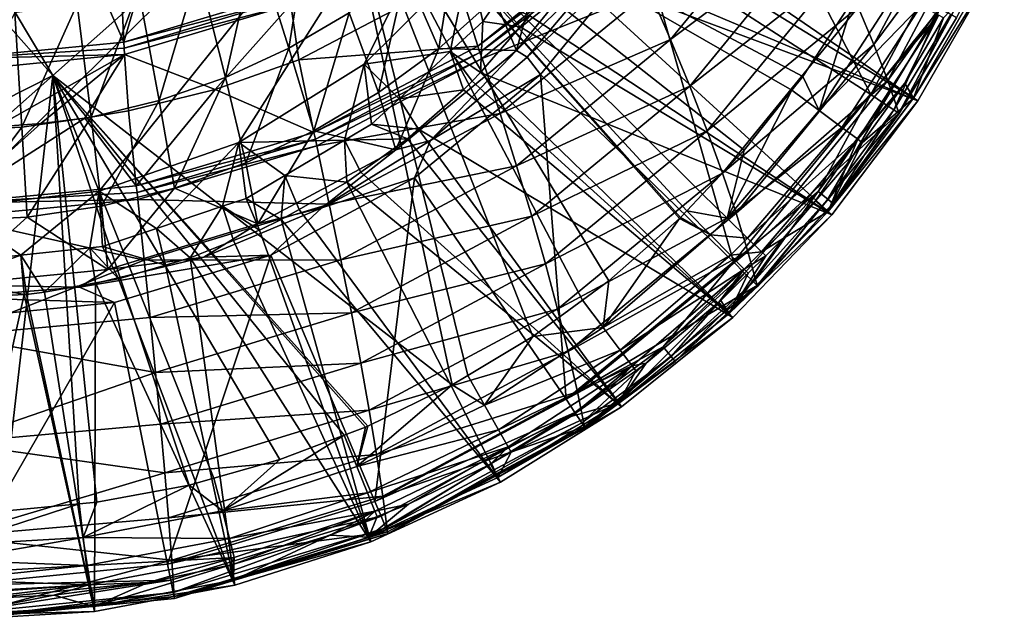
# Model space of a CAD drawing. Extents: x -198 to 198, y -704 to 0.
# Drawn here: x 12 to 180, y -704 to -601 of the extents above; entities that cross this region are included whole.
import ezdxf

# ---------------------------------------------------------------- set-up
doc = ezdxf.new("R2010")
doc.units = 0
doc.header["$MEASUREMENT"] = 0
doc.layers.add('LAYER00001', color=7, linetype='Continuous')
doc.layers.add('画層1', color=7, linetype='Continuous')

msp = doc.modelspace()

# ---------------------------------------------------------------- linework, layer by layer
at = {"layer": 'LAYER00001', "color": 7}
for points in [[(27.71, -567.45, 105.93), (41.23, -564.06, 105.93), (29.43, -604.75, 212.97)], [(41.23, -564.06, 105.93), (57.76, -596.21, 212.98), (29.43, -604.75, 212.97)], [(118.39, -588.69, 410), (157.18, -613.73, 410), (131.51, -564.1, 410)], [(131.51, -564.1, 410), (157.18, -613.73, 410), (174.63, -581.06, 410)], [(27.71, -567.45, 105.93), (29.43, -604.75, 212.97), (13.92, -569.49, 105.93)], [(0, -607.63, 212.96), (13.92, -569.49, 105.93), (29.43, -604.75, 212.97)], [(0, -607.63, 212.96), (0, -570.18, 105.93), (13.92, -569.49, 105.93)], [(175.25, -572.29, 368.93), (157.74, -605.2, 368.92), (155.01, -598.81, 352.02)], [(157.74, -605.2, 368.92), (175.25, -572.29, 368.93), (177.89, -577.97, 386.04)], [(144.56, -577.98, 302.15), (122.93, -604.33, 302.15), (119.36, -596.07, 286.04)], [(144.56, -577.98, 302.15), (148.4, -585.17, 318.57), (122.93, -604.33, 302.15)], [(160.1, -611.35, 386.03), (157.74, -605.2, 368.92), (177.89, -577.97, 386.04)], [(180.03, -583.3, 402.67), (160.1, -611.35, 386.03), (177.89, -577.97, 386.04)], [(174.63, -581.06, 410), (157.18, -613.73, 410), (169.03, -599.06, 409.39)], [(57.66, -605.78, 349.67), (61.31, -582.54, 325.88), (51.97, -587.84, 325.22)], [(57.66, -605.78, 349.67), (67.97, -599.78, 350.19), (61.31, -582.54, 325.88)], [(180.03, -583.3, 402.67), (161.99, -616.95, 402.43), (160.1, -611.35, 386.03)], [(161.99, -616.95, 402.43), (180.03, -583.3, 402.67), (171.88, -600.59, 405.24)], [(77.63, -592.84, 350.8), (83.29, -605.84, 377.41), (86.61, -585, 351.49)], [(83.29, -605.84, 377.41), (92.84, -597.29, 377.82), (86.61, -585, 351.49)], [(114.58, -585.53, 266.6), (89.96, -605.47, 266.61), (86.25, -593.64, 243.6)], [(115.04, -586.49, 268.38), (89.96, -605.47, 266.61), (114.58, -585.53, 266.6)], [(113.51, -585.44, 405.3), (101.55, -587.83, 378.29), (96.57, -606.18, 405.42)], [(113.51, -585.44, 405.3), (96.57, -606.18, 405.42), (112.5, -590.61, 408.69)], [(148.4, -585.17, 318.57), (126.22, -612.29, 318.56), (122.93, -604.33, 302.15)], [(148.4, -585.17, 318.57), (151.89, -592.14, 335.24), (126.22, -612.29, 318.56)], [(42.13, -592.26, 324.67), (46.77, -610.8, 349.23), (51.97, -587.84, 325.22)], [(57.66, -605.78, 349.67), (51.97, -587.84, 325.22), (46.77, -610.8, 349.23)], [(90.32, -606.52, 268.39), (89.96, -605.47, 266.61), (115.04, -586.49, 268.38)], [(115.49, -587.47, 270.14), (90.32, -606.52, 268.39), (115.04, -586.49, 268.38)], [(115.49, -587.47, 270.14), (90.68, -607.59, 270.15), (90.32, -606.52, 268.39)], [(90.68, -607.59, 270.15), (115.49, -587.47, 270.14), (119.36, -596.07, 286.04)], [(101.55, -587.83, 378.29), (92.84, -597.29, 377.82), (96.57, -606.18, 405.42)], [(98.41, -607.34, 408.72), (100.7, -610.3, 410), (118.39, -588.69, 410)], [(98.41, -607.34, 408.72), (118.39, -588.69, 410), (112.5, -590.61, 408.69)], [(100.7, -610.3, 410), (133.68, -642.38, 410), (118.39, -588.69, 410)], [(118.39, -588.69, 410), (133.68, -642.38, 410), (157.18, -613.73, 410)], [(96.57, -606.18, 405.42), (98.41, -607.34, 408.72), (112.5, -590.61, 408.69)], [(35.44, -614.76, 348.89), (42.13, -592.26, 324.67), (31.91, -595.74, 324.24)], [(35.44, -614.76, 348.89), (46.77, -610.8, 349.23), (42.13, -592.26, 324.67)], [(67.97, -599.78, 350.19), (72.97, -613.41, 377.04), (77.63, -592.84, 350.8)], [(77.63, -592.84, 350.8), (72.97, -613.41, 377.04), (83.29, -605.84, 377.41)], [(126.22, -612.29, 318.56), (151.89, -592.14, 335.24), (129.2, -619.93, 335.23)], [(129.2, -619.93, 335.23), (151.89, -592.14, 335.24), (155.01, -598.81, 352.02)], [(57.95, -598.33, 219.49), (86.25, -593.64, 243.6), (59.36, -607.8, 243.6)], [(86.25, -593.64, 243.6), (89.96, -605.47, 266.61), (59.36, -607.8, 243.6)], [(31.91, -595.74, 324.24), (21.42, -598.25, 323.93), (23.79, -617.6, 348.65)], [(35.44, -614.76, 348.89), (31.91, -595.74, 324.24), (23.79, -617.6, 348.65)], [(29.43, -604.75, 212.97), (57.76, -596.21, 212.98), (57.84, -597.27, 216.24)], [(90.68, -607.59, 270.15), (119.36, -596.07, 286.04), (93.76, -616.99, 286.04)], [(119.36, -596.07, 286.04), (122.93, -604.33, 302.15), (93.76, -616.99, 286.04)], [(29.43, -604.75, 212.97), (57.84, -597.27, 216.24), (29.48, -605.82, 216.23)], [(57.84, -597.27, 216.24), (57.95, -598.33, 219.49), (29.48, -605.82, 216.23)], [(83.29, -605.84, 377.41), (96.57, -606.18, 405.42), (92.84, -597.29, 377.82)], [(21.42, -598.25, 323.93), (10.75, -599.76, 323.75), (11.94, -619.32, 348.5)], [(21.42, -598.25, 323.93), (11.94, -619.32, 348.5), (23.79, -617.6, 348.65)], [(29.48, -605.82, 216.23), (57.95, -598.33, 219.49), (29.53, -606.89, 219.48)], [(57.95, -598.33, 219.49), (45.01, -612.86, 243.59), (29.53, -606.89, 219.48)], [(57.95, -598.33, 219.49), (59.36, -607.8, 243.6), (45.01, -612.86, 243.59)], [(131.85, -627.18, 352.01), (129.2, -619.93, 335.23), (155.01, -598.81, 352.02)], [(131.85, -627.18, 352.01), (155.01, -598.81, 352.02), (157.74, -605.2, 368.92)], [(169.03, -599.06, 409.39), (157.18, -613.73, 410), (159.39, -615.21, 409.38)], [(161.14, -616.38, 407.64), (169.03, -599.06, 409.39), (159.39, -615.21, 409.38)], [(169.03, -599.06, 409.39), (161.14, -616.38, 407.64), (170.88, -600.05, 407.69)], [(10.75, -599.76, 323.75), (0, -619.89, 348.45), (11.94, -619.32, 348.5)], [(61.93, -619.97, 376.73), (67.97, -599.78, 350.19), (57.66, -605.78, 349.67)], [(72.97, -613.41, 377.04), (67.97, -599.78, 350.19), (61.93, -619.97, 376.73)], [(161.14, -616.38, 407.64), (162.07, -617, 405.15), (170.88, -600.05, 407.69)], [(162.07, -617, 405.15), (161.99, -616.95, 402.43), (171.88, -600.59, 405.24)], [(170.88, -600.05, 407.69), (162.07, -617, 405.15), (171.88, -600.59, 405.24)], [(122.93, -604.33, 302.15), (96.59, -625.96, 302.15), (93.76, -616.99, 286.04)], [(126.22, -612.29, 318.56), (96.59, -625.96, 302.15), (122.93, -604.33, 302.15)], [(29.43, -604.75, 212.97), (29.48, -605.82, 216.23), (0, -607.63, 212.96)], [(0, -607.63, 212.96), (29.48, -605.82, 216.23), (29.53, -606.89, 219.48)], [(50.26, -625.45, 376.46), (57.66, -605.78, 349.67), (46.77, -610.8, 349.23)], [(50.26, -625.45, 376.46), (61.93, -619.97, 376.73), (57.66, -605.78, 349.67)], [(59.36, -607.8, 243.6), (89.96, -605.47, 266.61), (61.92, -620.26, 266.61)], [(90.32, -606.52, 268.39), (61.92, -620.26, 266.61), (89.96, -605.47, 266.61)], [(72.97, -613.41, 377.04), (75.92, -623.2, 405.51), (83.29, -605.84, 377.41)], [(75.92, -623.2, 405.51), (96.57, -606.18, 405.42), (83.29, -605.84, 377.41)], [(75.92, -623.2, 405.51), (81.88, -621.62, 408.74), (96.57, -606.18, 405.42)], [(98.41, -607.34, 408.72), (96.57, -606.18, 405.42), (81.88, -621.62, 408.74)], [(134.16, -634.06, 368.91), (131.85, -627.18, 352.01), (157.74, -605.2, 368.92)], [(160.1, -611.35, 386.03), (134.16, -634.06, 368.91), (157.74, -605.2, 368.92)], [(0, -607.63, 212.96), (29.53, -606.89, 219.48), (0, -609.77, 219.46)], [(7.6, -619.25, 243.54), (0, -609.77, 219.46), (29.53, -606.89, 219.48)], [(15.18, -618.7, 243.55), (7.6, -619.25, 243.54), (29.53, -606.89, 219.48)], [(15.18, -618.7, 243.55), (29.53, -606.89, 219.48), (22.73, -617.79, 243.56)], [(29.53, -606.89, 219.48), (30.23, -616.51, 243.57), (22.73, -617.79, 243.56)], [(29.53, -606.89, 219.48), (45.01, -612.86, 243.59), (30.23, -616.51, 243.57)], [(59.36, -607.8, 243.6), (61.92, -620.26, 266.61), (45.01, -612.86, 243.59)], [(62.17, -621.38, 268.39), (61.92, -620.26, 266.61), (90.32, -606.52, 268.39)], [(90.68, -607.59, 270.15), (62.17, -621.38, 268.39), (90.32, -606.52, 268.39)], [(90.68, -607.59, 270.15), (62.42, -622.51, 270.15), (62.17, -621.38, 268.39)], [(90.68, -607.59, 270.15), (93.76, -616.99, 286.04), (62.42, -622.51, 270.15)], [(81.88, -621.62, 408.74), (100.7, -610.3, 410), (98.41, -607.34, 408.72)], [(38.09, -629.76, 376.26), (46.77, -610.8, 349.23), (35.44, -614.76, 348.89)], [(50.26, -625.45, 376.46), (46.77, -610.8, 349.23), (38.09, -629.76, 376.26)], [(79.15, -628.02, 410), (105.05, -665.9, 410), (100.7, -610.3, 410)], [(81.88, -621.62, 408.74), (79.15, -628.02, 410), (100.7, -610.3, 410)], [(100.7, -610.3, 410), (105.05, -665.9, 410), (133.68, -642.38, 410)], [(160.1, -611.35, 386.03), (136.16, -640.6, 386.03), (134.16, -634.06, 368.91)], [(161.99, -616.95, 402.43), (136.16, -640.6, 386.03), (160.1, -611.35, 386.03)], [(30.23, -616.51, 243.57), (45.01, -612.86, 243.59), (31.54, -629.34, 266.58)], [(45.01, -612.86, 243.59), (61.92, -620.26, 266.61), (31.54, -629.34, 266.58)], [(96.59, -625.96, 302.15), (126.22, -612.29, 318.56), (99.19, -634.55, 318.56)], [(99.19, -634.55, 318.56), (126.22, -612.29, 318.56), (129.2, -619.93, 335.23)], [(35.44, -614.76, 348.89), (23.79, -617.6, 348.65), (25.58, -632.87, 376.11)], [(38.09, -629.76, 376.26), (35.44, -614.76, 348.89), (25.58, -632.87, 376.11)], [(61.93, -619.97, 376.73), (75.92, -623.2, 405.51), (72.97, -613.41, 377.04)], [(148.21, -630.33, 409.37), (157.18, -613.73, 410), (133.68, -642.38, 410)], [(159.39, -615.21, 409.38), (157.18, -613.73, 410), (148.21, -630.33, 409.37)], [(30.23, -616.51, 243.57), (31.54, -629.34, 266.58), (22.73, -617.79, 243.56)], [(149.85, -631.67, 407.6), (159.39, -615.21, 409.38), (148.21, -630.33, 409.37)], [(159.39, -615.21, 409.38), (149.85, -631.67, 407.6), (161.14, -616.38, 407.64)], [(149.85, -631.67, 407.6), (150.7, -632.37, 405.08), (161.14, -616.38, 407.64)], [(161.14, -616.38, 407.64), (150.7, -632.37, 405.08), (162.07, -617, 405.15)], [(0, -632.36, 266.53), (22.73, -617.79, 243.56), (31.54, -629.34, 266.58)], [(0, -632.36, 266.53), (15.18, -618.7, 243.55), (22.73, -617.79, 243.56)], [(23.79, -617.6, 348.65), (11.94, -619.32, 348.5), (12.84, -634.75, 376.02)], [(23.79, -617.6, 348.65), (12.84, -634.75, 376.02), (25.58, -632.87, 376.11)], [(93.76, -616.99, 286.04), (64.56, -632.52, 286.04), (62.42, -622.51, 270.15)], [(96.59, -625.96, 302.15), (64.56, -632.52, 286.04), (93.76, -616.99, 286.04)], [(161.99, -616.95, 402.43), (137.74, -646.43, 402.23), (136.16, -640.6, 386.03)], [(150.7, -632.37, 405.08), (137.74, -646.43, 402.23), (161.99, -616.95, 402.43)], [(162.07, -617, 405.15), (150.7, -632.37, 405.08), (161.99, -616.95, 402.43)], [(0, -632.36, 266.53), (7.6, -619.25, 243.54), (15.18, -618.7, 243.55)], [(11.94, -619.32, 348.5), (0, -619.89, 348.45), (0, -635.37, 375.99)], [(11.94, -619.32, 348.5), (0, -635.37, 375.99), (12.84, -634.75, 376.02)], [(62.17, -621.38, 268.39), (31.54, -629.34, 266.58), (61.92, -620.26, 266.61)], [(31.67, -630.5, 268.36), (31.54, -629.34, 266.58), (62.17, -621.38, 268.39)], [(62.42, -622.51, 270.15), (31.67, -630.5, 268.36), (62.17, -621.38, 268.39)], [(52.31, -635.87, 405.58), (61.93, -619.97, 376.73), (50.26, -625.45, 376.46)], [(52.31, -635.87, 405.58), (75.92, -623.2, 405.51), (61.93, -619.97, 376.73)], [(101.54, -642.74, 335.23), (99.19, -634.55, 318.56), (129.2, -619.93, 335.23)], [(101.54, -642.74, 335.23), (129.2, -619.93, 335.23), (131.85, -627.18, 352.01)], [(62.42, -622.51, 270.15), (31.79, -631.68, 270.12), (31.67, -630.5, 268.36)], [(64.56, -632.52, 286.04), (31.79, -631.68, 270.12), (62.42, -622.51, 270.15)], [(52.31, -635.87, 405.58), (63.29, -633.14, 408.76), (75.92, -623.2, 405.51)], [(63.29, -633.14, 408.76), (79.15, -628.02, 410), (81.88, -621.62, 408.74)], [(75.92, -623.2, 405.51), (63.29, -633.14, 408.76), (81.88, -621.62, 408.74)], [(52.31, -635.87, 405.58), (50.26, -625.45, 376.46), (38.09, -629.76, 376.26)], [(96.59, -625.96, 302.15), (66.53, -642.03, 302.15), (64.56, -632.52, 286.04)], [(99.19, -634.55, 318.56), (66.53, -642.03, 302.15), (96.59, -625.96, 302.15)], [(54.53, -641.22, 410), (72.37, -683.38, 410), (79.15, -628.02, 410)], [(63.29, -633.14, 408.76), (54.53, -641.22, 410), (79.15, -628.02, 410)], [(79.15, -628.02, 410), (72.37, -683.38, 410), (105.05, -665.9, 410)], [(131.85, -627.18, 352.01), (103.62, -650.47, 352.01), (101.54, -642.74, 335.23)], [(103.62, -650.47, 352.01), (131.85, -627.18, 352.01), (134.16, -634.06, 368.91)], [(0, -632.36, 266.53), (31.54, -629.34, 266.58), (31.67, -630.5, 268.36)], [(38.09, -629.76, 376.26), (25.58, -632.87, 376.11), (26.66, -643.69, 405.61)], [(52.31, -635.87, 405.58), (38.09, -629.76, 376.26), (26.66, -643.69, 405.61)], [(31.79, -631.68, 270.12), (0, -632.36, 266.53), (31.67, -630.5, 268.36)], [(135.6, -644.29, 409.36), (148.21, -630.33, 409.37), (133.68, -642.38, 410)], [(137.1, -645.79, 407.56), (148.21, -630.33, 409.37), (135.6, -644.29, 409.36)], [(148.21, -630.33, 409.37), (137.1, -645.79, 407.56), (149.85, -631.67, 407.6)], [(137.1, -645.79, 407.56), (137.87, -646.56, 405.01), (149.85, -631.67, 407.6)], [(149.85, -631.67, 407.6), (137.87, -646.56, 405.01), (150.7, -632.37, 405.08)], [(0, -634.74, 270.07), (0, -632.36, 266.53), (31.79, -631.68, 270.12)], [(32.9, -642.07, 286.03), (0, -634.74, 270.07), (31.79, -631.68, 270.12)], [(25.58, -632.87, 376.11), (12.84, -634.75, 376.02), (26.66, -643.69, 405.61)], [(32.9, -642.07, 286.03), (31.79, -631.68, 270.12), (64.56, -632.52, 286.04)], [(66.53, -642.03, 302.15), (32.9, -642.07, 286.03), (64.56, -632.52, 286.04)], [(43.09, -641.59, 408.77), (54.53, -641.22, 410), (63.29, -633.14, 408.76)], [(52.31, -635.87, 405.58), (43.09, -641.59, 408.77), (63.29, -633.14, 408.76)], [(137.87, -646.56, 405.01), (137.74, -646.43, 402.23), (150.7, -632.37, 405.08)], [(0, -655.06, 301.81), (0, -634.74, 270.07), (32.9, -642.07, 286.03)], [(12.84, -634.75, 376.02), (0, -635.37, 375.99), (0, -646.32, 405.63)], [(26.66, -643.69, 405.61), (12.84, -634.75, 376.02), (0, -646.32, 405.63)], [(66.53, -642.03, 302.15), (99.19, -634.55, 318.56), (68.33, -651.1, 318.56)], [(68.33, -651.1, 318.56), (99.19, -634.55, 318.56), (101.54, -642.74, 335.23)], [(105.43, -657.75, 368.91), (103.62, -650.47, 352.01), (134.16, -634.06, 368.91)], [(134.16, -634.06, 368.91), (136.16, -640.6, 386.03), (105.43, -657.75, 368.91)], [(52.31, -635.87, 405.58), (26.66, -643.69, 405.61), (43.09, -641.59, 408.77)], [(43.09, -641.59, 408.77), (21.81, -646.74, 408.78), (54.53, -641.22, 410)], [(27.79, -649.35, 410), (54.53, -641.22, 410), (21.81, -646.74, 408.78)], [(43.09, -641.59, 408.77), (26.66, -643.69, 405.61), (21.81, -646.74, 408.78)], [(27.79, -649.35, 410), (36.9, -694.15, 410), (54.53, -641.22, 410)], [(54.53, -641.22, 410), (36.9, -694.15, 410), (72.37, -683.38, 410)], [(136.16, -640.6, 386.03), (107, -664.62, 386.02), (105.43, -657.75, 368.91)], [(137.74, -646.43, 402.23), (107, -664.62, 386.02), (136.16, -640.6, 386.03)], [(33.92, -651.92, 302.15), (0, -655.06, 301.81), (32.9, -642.07, 286.03)], [(66.53, -642.03, 302.15), (33.92, -651.92, 302.15), (32.9, -642.07, 286.03)], [(68.33, -651.1, 318.56), (33.92, -651.92, 302.15), (66.53, -642.03, 302.15)], [(69.96, -659.71, 335.23), (68.33, -651.1, 318.56), (101.54, -642.74, 335.23)], [(69.96, -659.71, 335.23), (101.54, -642.74, 335.23), (103.62, -650.47, 352.01)], [(133.68, -642.38, 410), (105.05, -665.9, 410), (121.67, -656.94, 409.35)], [(135.6, -644.29, 409.36), (133.68, -642.38, 410), (121.67, -656.94, 409.35)], [(26.66, -643.69, 405.61), (0, -646.32, 405.63), (21.81, -646.74, 408.78)], [(123.03, -658.59, 407.53), (135.6, -644.29, 409.36), (121.67, -656.94, 409.35)], [(135.6, -644.29, 409.36), (123.03, -658.59, 407.53), (137.1, -645.79, 407.56)], [(0, -646.32, 405.63), (0, -648.47, 408.78), (21.81, -646.74, 408.78)], [(0, -648.47, 408.78), (27.79, -649.35, 410), (21.81, -646.74, 408.78)], [(137.74, -646.43, 402.23), (108.21, -670.62, 402.08), (107, -664.62, 386.02)], [(108.21, -670.62, 402.08), (137.74, -646.43, 402.23), (123.71, -659.42, 404.94)], [(123.03, -658.59, 407.53), (123.71, -659.42, 404.94), (137.1, -645.79, 407.56)], [(137.1, -645.79, 407.56), (123.71, -659.42, 404.94), (137.87, -646.56, 405.01)], [(123.71, -659.42, 404.94), (137.74, -646.43, 402.23), (137.87, -646.56, 405.01)], [(0, -652.09, 410), (27.79, -649.35, 410), (0, -648.47, 408.78)], [(0, -652.09, 410), (0, -697.78, 410), (27.79, -649.35, 410)], [(27.79, -649.35, 410), (0, -697.78, 410), (36.9, -694.15, 410)], [(34.84, -661.3, 318.57), (33.92, -651.92, 302.15), (68.33, -651.1, 318.56)], [(34.84, -661.3, 318.57), (68.33, -651.1, 318.56), (69.96, -659.71, 335.23)], [(71.39, -667.79, 352.01), (69.96, -659.71, 335.23), (103.62, -650.47, 352.01)], [(103.62, -650.47, 352.01), (105.43, -657.75, 368.91), (71.39, -667.79, 352.01)], [(34.84, -661.3, 318.57), (0, -655.06, 301.81), (33.92, -651.92, 302.15)], [(0, -673.35, 334.56), (0, -655.06, 301.81), (34.84, -661.3, 318.57)], [(105.43, -657.75, 368.91), (72.64, -675.36, 368.91), (71.39, -667.79, 352.01)], [(107, -664.62, 386.02), (72.64, -675.36, 368.91), (105.43, -657.75, 368.91)], [(121.67, -656.94, 409.35), (105.05, -665.9, 410), (106.57, -668.17, 409.34)], [(107.76, -669.95, 407.5), (121.67, -656.94, 409.35), (106.57, -668.17, 409.34)], [(121.67, -656.94, 409.35), (107.76, -669.95, 407.5), (123.03, -658.59, 407.53)], [(107.76, -669.95, 407.5), (108.35, -670.83, 404.89), (123.03, -658.59, 407.53)], [(123.03, -658.59, 407.53), (108.35, -670.83, 404.89), (123.71, -659.42, 404.94)], [(34.84, -661.3, 318.57), (69.96, -659.71, 335.23), (35.68, -670.17, 335.24)], [(69.96, -659.71, 335.23), (71.39, -667.79, 352.01), (35.68, -670.17, 335.24)], [(108.21, -670.62, 402.08), (123.71, -659.42, 404.94), (108.35, -670.83, 404.89)], [(0, -673.35, 334.56), (34.84, -661.3, 318.57), (35.68, -670.17, 335.24)], [(107, -664.62, 386.02), (73.71, -682.46, 386.02), (72.64, -675.36, 368.91)], [(108.21, -670.62, 402.08), (73.71, -682.46, 386.02), (107, -664.62, 386.02)], [(106.57, -668.17, 409.34), (105.05, -665.9, 410), (72.37, -683.38, 410)], [(36.41, -678.47, 352.02), (35.68, -670.17, 335.24), (71.39, -667.79, 352.01)], [(36.41, -678.47, 352.02), (71.39, -667.79, 352.01), (72.64, -675.36, 368.91)], [(106.57, -668.17, 409.34), (72.37, -683.38, 410), (73.43, -685.93, 409.33)], [(74.25, -687.91, 407.45), (106.57, -668.17, 409.34), (73.43, -685.93, 409.33)], [(106.57, -668.17, 409.34), (74.25, -687.91, 407.45), (107.76, -669.95, 407.5)], [(0, -673.35, 334.56), (35.68, -670.17, 335.24), (36.41, -678.47, 352.02)], [(74.25, -687.91, 407.45), (74.65, -688.87, 404.8), (107.76, -669.95, 407.5)], [(107.76, -669.95, 407.5), (74.65, -688.87, 404.8), (108.35, -670.83, 404.89)], [(108.21, -670.62, 402.08), (74.53, -688.59, 401.97), (73.71, -682.46, 386.02)], [(108.21, -670.62, 402.08), (74.65, -688.87, 404.8), (74.53, -688.59, 401.97)], [(108.21, -670.62, 402.08), (108.35, -670.83, 404.89), (74.65, -688.87, 404.8)], [(0, -673.35, 334.56), (36.41, -678.47, 352.02), (0, -689.41, 367.87)], [(36.41, -678.47, 352.02), (72.64, -675.36, 368.91), (37.05, -686.21, 368.92)], [(73.71, -682.46, 386.02), (37.05, -686.21, 368.92), (72.64, -675.36, 368.91)], [(36.41, -678.47, 352.02), (37.05, -686.21, 368.92), (0, -689.41, 367.87)], [(73.43, -685.93, 409.33), (72.37, -683.38, 410), (36.9, -694.15, 410)], [(37.59, -693.46, 386.03), (37.05, -686.21, 368.92), (73.71, -682.46, 386.02)], [(74.53, -688.59, 401.97), (37.59, -693.46, 386.03), (73.71, -682.46, 386.02)], [(37.59, -693.46, 386.03), (0, -689.41, 367.87), (37.05, -686.21, 368.92)], [(73.43, -685.93, 409.33), (36.9, -694.15, 410), (37.44, -696.87, 409.32)], [(37.86, -698.98, 407.42), (73.43, -685.93, 409.33), (37.44, -696.87, 409.32)], [(73.43, -685.93, 409.33), (37.86, -698.98, 407.42), (74.25, -687.91, 407.45)], [(74.53, -688.59, 401.97), (38, -699.66, 401.9), (37.59, -693.46, 386.03)], [(37.86, -698.98, 407.42), (38.06, -699.98, 404.75), (74.25, -687.91, 407.45)], [(74.65, -688.87, 404.8), (38, -699.66, 401.9), (74.53, -688.59, 401.97)], [(38.06, -699.98, 404.75), (38, -699.66, 401.9), (74.65, -688.87, 404.8)], [(74.25, -687.91, 407.45), (38.06, -699.98, 404.75), (74.65, -688.87, 404.8)], [(0, -703.4, 401.88), (0, -689.41, 367.87), (37.59, -693.46, 386.03)], [(38, -699.66, 401.9), (0, -703.4, 401.88), (37.59, -693.46, 386.03)], [(37.44, -696.87, 409.32), (36.9, -694.15, 410), (0, -697.78, 410)], [(0, -702.72, 407.41), (37.44, -696.87, 409.32), (0, -700.57, 409.31)], [(0, -702.72, 407.41), (37.86, -698.98, 407.42), (37.44, -696.87, 409.32)], [(0, -700.57, 409.31), (37.44, -696.87, 409.32), (0, -697.78, 410)], [(0, -702.72, 407.41), (0, -703.74, 404.73), (37.86, -698.98, 407.42)], [(37.86, -698.98, 407.42), (0, -703.74, 404.73), (38.06, -699.98, 404.75)], [(0, -703.4, 401.88), (38, -699.66, 401.9), (0, -703.74, 404.73)], [(0, -703.74, 404.73), (38, -699.66, 401.9), (38.06, -699.98, 404.75)]]:
    msp.add_3dface(points, dxfattribs=at)
at = {"layer": '画層1', "color": 7}
for points in [[(113.44, -520.29, 434), (0, -633.11, 434), (-113.44, -520.29, 434)], [(113.44, -520.29, 434), (25.16, -630.29, 434), (0, -633.11, 434)], [(113.44, -520.29, 434), (49.06, -621.95, 434), (25.16, -630.29, 434)], [(70.52, -608.53, 434), (49.06, -621.95, 434), (113.44, -520.29, 434)], [(113.44, -520.29, 434), (88.47, -590.68, 434), (70.52, -608.53, 434)], [(65.19, -567.89, 462.93), (0, -581.61, 463.39), (17.26, -610.46, 462.75)], [(17.26, -610.46, 462.75), (85.6, -663.45, 460.09), (65.19, -567.89, 462.93)], [(124.62, -634.79, 460.06), (125.71, -633.65, 460.06), (65.19, -567.89, 462.93)], [(65.19, -567.89, 462.93), (125.71, -633.65, 460.06), (128.4, -630.81, 460.06)], [(65.19, -567.89, 462.93), (128.4, -630.81, 460.06), (135.54, -623.28, 460.06)], [(135.54, -623.28, 460.06), (143.69, -612.98, 460.06), (65.19, -567.89, 462.93)], [(65.19, -567.89, 462.93), (143.69, -612.98, 460.06), (145.54, -610.65, 460.06)], [(65.19, -567.89, 462.93), (145.54, -610.65, 460.06), (154.36, -597.17, 460.06)], [(99.39, -655.13, 460.08), (107.88, -648.91, 460.08), (65.19, -567.89, 462.93)], [(65.19, -567.89, 462.93), (85.6, -663.45, 460.09), (88.27, -661.84, 460.09)], [(65.19, -567.89, 462.93), (88.27, -661.84, 460.09), (99.39, -655.13, 460.08)], [(107.88, -648.91, 460.08), (112.38, -645.61, 460.07), (65.19, -567.89, 462.93)], [(65.19, -567.89, 462.93), (112.38, -645.61, 460.07), (124.46, -634.97, 460.06)], [(65.19, -567.89, 462.93), (124.46, -634.97, 460.06), (124.62, -634.79, 460.06)], [(110.93, -581.47, 410), (112.49, -578.71, 410), (165.23, -614.82, 410)], [(165.23, -614.82, 410), (112.49, -578.71, 410), (177.4, -593.65, 410)], [(17.26, -610.46, 462.75), (0, -581.61, 463.39), (0, -591.02, 463.2)], [(165.23, -614.82, 410), (106.24, -589.82, 410), (110.93, -581.47, 410)], [(0, -591.02, 463.2), (0, -619.2, 462.63), (17.26, -610.46, 462.75)], [(88.47, -590.68, 434), (88.47, -590.68, 405), (70.52, -608.53, 434)], [(70.52, -608.53, 434), (88.47, -590.68, 405), (70.52, -608.53, 405)], [(88.47, -590.68, 405), (85.24, -606.4, 405), (70.52, -608.53, 405)], [(90.83, -601.23, 405), (85.24, -606.4, 405), (88.47, -590.68, 405)], [(88.47, -590.68, 405), (93.27, -597.73, 405), (90.83, -601.23, 405)], [(165.23, -614.82, 410), (104.59, -592.15, 410), (106.24, -589.82, 410)], [(98.89, -600.26, 410), (104.59, -592.15, 410), (150.54, -634.34, 410)], [(150.54, -634.34, 410), (104.59, -592.15, 410), (165.23, -614.82, 410)], [(176.61, -593.26, 428.81), (169.61, -600.62, 447.1), (164.49, -614.34, 428.81)], [(164.49, -614.34, 428.81), (177.4, -593.65, 410), (176.61, -593.26, 428.81)], [(164.49, -614.34, 428.81), (165.23, -614.82, 410), (177.4, -593.65, 410)], [(154.36, -597.17, 460.06), (148.35, -616.46, 458.76), (161.54, -596.12, 458.76)], [(165.8, -598.49, 455.48), (161.54, -596.12, 458.76), (148.35, -616.46, 458.76)], [(97.23, -602.17, 410), (90.83, -601.23, 405), (93.27, -597.73, 405)], [(97.23, -602.17, 410), (93.27, -597.73, 405), (98.89, -600.26, 410)], [(145.54, -610.65, 460.06), (148.35, -616.46, 458.76), (154.36, -597.17, 460.06)], [(165.8, -598.49, 455.48), (148.35, -616.46, 458.76), (152.25, -619.37, 455.48)], [(168.75, -600.14, 450.63), (165.8, -598.49, 455.48), (152.25, -619.37, 455.48)], [(90.45, -609.97, 410), (85.24, -606.4, 405), (90.83, -601.23, 405)], [(90.45, -609.97, 410), (90.83, -601.23, 405), (97.23, -602.17, 410)], [(150.54, -634.34, 410), (97.23, -602.17, 410), (98.89, -600.26, 410)], [(168.75, -600.14, 450.63), (152.25, -619.37, 455.48), (154.96, -621.4, 450.63)], [(154.96, -621.4, 450.63), (163, -611.82, 447.1), (168.75, -600.14, 450.63)], [(168.75, -600.14, 450.63), (163, -611.82, 447.1), (169.61, -600.62, 447.1)], [(164.49, -614.34, 428.81), (169.61, -600.62, 447.1), (163, -611.82, 447.1)], [(150.54, -634.34, 410), (90.45, -609.97, 410), (97.23, -602.17, 410)], [(70.52, -608.53, 405), (85.24, -606.4, 405), (76.52, -614.45, 405)], [(87.51, -612.93, 410), (76.52, -614.45, 405), (85.24, -606.4, 405)], [(87.51, -612.93, 410), (85.24, -606.4, 405), (89, -611.43, 410)], [(89, -611.43, 410), (85.24, -606.4, 405), (90.45, -609.97, 410)], [(70.52, -608.53, 434), (70.52, -608.53, 405), (49.06, -621.95, 434)], [(49.06, -621.95, 434), (70.52, -608.53, 405), (49.06, -621.95, 405)], [(70.52, -608.53, 405), (67.17, -621.56, 405), (49.06, -621.95, 405)], [(71.79, -618.82, 405), (67.17, -621.56, 405), (70.52, -608.53, 405)], [(70.52, -608.53, 405), (76.52, -614.45, 405), (71.79, -618.82, 405)], [(8.73, -685.04, 460.16), (17.26, -610.46, 462.75), (0, -625.77, 462.39)], [(17.26, -610.46, 462.75), (0, -619.2, 462.63), (0, -625.77, 462.39)], [(21.74, -683.81, 460.15), (17.26, -610.46, 462.75), (8.73, -685.04, 460.16)], [(70.73, -670.65, 460.1), (71.13, -670.5, 460.1), (17.26, -610.46, 462.75)], [(17.26, -610.46, 462.75), (71.13, -670.5, 460.1), (85.6, -663.45, 460.09)], [(21.74, -683.81, 460.15), (24.76, -683.53, 460.14), (17.26, -610.46, 462.75)], [(17.26, -610.46, 462.75), (24.76, -683.53, 460.14), (40.58, -680.58, 460.13)], [(17.26, -610.46, 462.75), (40.58, -680.58, 460.13), (44.8, -679.39, 460.13)], [(44.8, -679.39, 460.13), (56.08, -676.22, 460.12), (17.26, -610.46, 462.75)], [(17.26, -610.46, 462.75), (56.08, -676.22, 460.12), (67.11, -672.03, 460.11)], [(17.26, -610.46, 462.75), (67.11, -672.03, 460.11), (70.73, -670.65, 460.1)], [(133.57, -651.89, 410), (87.51, -612.93, 410), (89, -611.43, 410)], [(89, -611.43, 410), (90.45, -609.97, 410), (133.57, -651.89, 410)], [(133.57, -651.89, 410), (90.45, -609.97, 410), (150.54, -634.34, 410)], [(145.54, -610.65, 460.06), (143.69, -612.98, 460.06), (148.35, -616.46, 458.76)], [(79.84, -619.67, 410), (76.52, -614.45, 405), (87.51, -612.93, 410)], [(133.57, -651.89, 410), (79.84, -619.67, 410), (87.51, -612.93, 410)], [(148.35, -616.46, 458.76), (143.69, -612.98, 460.06), (132.6, -634.9, 458.76)], [(132.6, -634.9, 458.76), (143.69, -612.98, 460.06), (135.54, -623.28, 460.06)], [(154.96, -621.4, 450.63), (162.26, -612.86, 447.1), (163, -611.82, 447.1)], [(155.74, -621.98, 447.1), (162.26, -612.86, 447.1), (154.96, -621.4, 450.63)], [(155.74, -621.98, 447.1), (164.49, -614.34, 428.81), (162.26, -612.86, 447.1)], [(164.49, -614.34, 428.81), (163, -611.82, 447.1), (162.26, -612.86, 447.1)], [(79.84, -619.67, 410), (71.79, -618.82, 405), (76.52, -614.45, 405)], [(155.74, -621.98, 447.1), (149.88, -633.76, 428.81), (164.49, -614.34, 428.81)], [(149.88, -633.76, 428.81), (165.23, -614.82, 410), (164.49, -614.34, 428.81)], [(149.88, -633.76, 428.81), (150.54, -634.34, 410), (165.23, -614.82, 410)], [(152.25, -619.37, 455.48), (148.35, -616.46, 458.76), (132.6, -634.9, 458.76)], [(77.92, -621.35, 410), (67.17, -621.56, 405), (71.79, -618.82, 405)], [(77.92, -621.35, 410), (71.79, -618.82, 405), (79.84, -619.67, 410)], [(77.92, -621.35, 410), (79.84, -619.67, 410), (114.57, -667.22, 410)], [(114.57, -667.22, 410), (79.84, -619.67, 410), (133.57, -651.89, 410)], [(152.25, -619.37, 455.48), (132.6, -634.9, 458.76), (136.09, -638.3, 455.49)], [(154.96, -621.4, 450.63), (152.25, -619.37, 455.48), (136.09, -638.3, 455.49)], [(49.06, -621.95, 405), (67.17, -621.56, 405), (56.92, -627.62, 405)], [(67.53, -628.76, 410), (56.92, -627.62, 405), (67.17, -621.56, 405)], [(69.97, -627.02, 410), (67.17, -621.56, 405), (77.92, -621.35, 410)], [(67.53, -628.76, 410), (67.17, -621.56, 405), (69.97, -627.02, 410)], [(114.57, -667.22, 410), (69.97, -627.02, 410), (77.92, -621.35, 410)], [(154.96, -621.4, 450.63), (136.09, -638.3, 455.49), (138.51, -640.66, 450.63)], [(138.51, -640.66, 450.63), (147.73, -631.94, 447.1), (154.96, -621.4, 450.63)], [(154.96, -621.4, 450.63), (147.73, -631.94, 447.1), (153.19, -625.55, 447.1)], [(154.96, -621.4, 450.63), (153.19, -625.55, 447.1), (155.74, -621.98, 447.1)], [(49.06, -621.95, 434), (49.06, -621.95, 405), (25.16, -630.29, 434)], [(25.16, -630.29, 434), (49.06, -621.95, 405), (25.16, -630.29, 405)], [(49.06, -621.95, 405), (34.98, -636.66, 405), (25.16, -630.29, 405)], [(49.06, -621.95, 405), (46.3, -632.87, 405), (34.98, -636.66, 405)], [(50.34, -631.52, 405), (46.3, -632.87, 405), (49.06, -621.95, 405)], [(49.06, -621.95, 405), (56.92, -627.62, 405), (50.34, -631.52, 405)], [(153.19, -625.55, 447.1), (149.88, -633.76, 428.81), (155.74, -621.98, 447.1)], [(132.6, -634.9, 458.76), (135.54, -623.28, 460.06), (128.4, -630.81, 460.06)], [(153.19, -625.55, 447.1), (147.73, -631.94, 447.1), (149.88, -633.76, 428.81)], [(56.34, -635.13, 410), (50.34, -631.52, 405), (56.92, -627.62, 405)], [(56.34, -635.13, 410), (56.92, -627.62, 405), (59.38, -633.4, 410)], [(59.38, -633.4, 410), (56.92, -627.62, 405), (67.53, -628.76, 410)], [(114.57, -667.22, 410), (67.53, -628.76, 410), (69.97, -627.02, 410)], [(93.82, -680.1, 410), (59.38, -633.4, 410), (67.53, -628.76, 410)], [(93.82, -680.1, 410), (67.53, -628.76, 410), (114.57, -667.22, 410)], [(25.16, -630.29, 434), (25.16, -630.29, 405), (0, -633.11, 434)], [(0, -633.11, 434), (25.16, -630.29, 405), (0, -633.11, 405)], [(25.16, -630.29, 405), (11.78, -641.26, 405), (0, -633.11, 405)], [(23.6, -639.98, 405), (11.78, -641.26, 405), (25.16, -630.29, 405)], [(25.16, -630.29, 405), (25.77, -639.75, 405), (23.6, -639.98, 405)], [(25.16, -630.29, 405), (34.98, -636.66, 405), (25.77, -639.75, 405)], [(52.59, -636.95, 410), (46.3, -632.87, 405), (50.34, -631.52, 405)], [(52.59, -636.95, 410), (50.34, -631.52, 405), (56.34, -635.13, 410)], [(125.71, -633.65, 460.06), (132.6, -634.9, 458.76), (128.4, -630.81, 460.06)], [(0, -633.11, 405), (11.78, -641.26, 405), (0, -642.53, 405)], [(40.75, -641.72, 410), (34.98, -636.66, 405), (46.3, -632.87, 405)], [(40.75, -641.72, 410), (46.3, -632.87, 405), (48.19, -638.72, 410)], [(48.19, -638.72, 410), (46.3, -632.87, 405), (52.59, -636.95, 410)], [(138.51, -640.66, 450.63), (142.22, -638.39, 447.11), (147.73, -631.94, 447.1)], [(149.88, -633.76, 428.81), (147.73, -631.94, 447.1), (142.22, -638.39, 447.11)], [(93.82, -680.1, 410), (56.34, -635.13, 410), (59.38, -633.4, 410)], [(112.38, -645.61, 460.07), (111.4, -653.59, 458.77), (124.46, -634.97, 460.06)], [(124.46, -634.97, 460.06), (111.4, -653.59, 458.77), (129.76, -637.76, 458.77)], [(124.46, -634.97, 460.06), (129.76, -637.76, 458.77), (124.62, -634.79, 460.06)], [(124.62, -634.79, 460.06), (129.76, -637.76, 458.77), (125.71, -633.65, 460.06)], [(125.71, -633.65, 460.06), (129.76, -637.76, 458.77), (132.6, -634.9, 458.76)], [(136.09, -638.3, 455.49), (132.6, -634.9, 458.76), (129.76, -637.76, 458.77)], [(149.88, -633.76, 428.81), (142.22, -638.39, 447.11), (132.98, -651.24, 428.81)], [(132.98, -651.24, 428.81), (150.54, -634.34, 410), (149.88, -633.76, 428.81)], [(132.98, -651.24, 428.81), (133.57, -651.89, 410), (150.54, -634.34, 410)], [(36.53, -642.94, 410), (25.77, -639.75, 405), (34.98, -636.66, 405)], [(36.53, -642.94, 410), (34.98, -636.66, 405), (40.75, -641.72, 410)], [(52.59, -636.95, 410), (56.34, -635.13, 410), (71.64, -690.32, 410)], [(71.64, -690.32, 410), (56.34, -635.13, 410), (93.82, -680.1, 410)], [(71.64, -690.32, 410), (48.19, -638.72, 410), (52.59, -636.95, 410)], [(133.17, -641.24, 455.49), (129.76, -637.76, 458.77), (111.4, -653.59, 458.77)], [(136.09, -638.3, 455.49), (129.76, -637.76, 458.77), (133.17, -641.24, 455.49)], [(132.98, -651.24, 428.81), (142.22, -638.39, 447.11), (139.23, -641.36, 447.11)], [(138.51, -640.66, 450.63), (136.09, -638.3, 455.49), (133.17, -641.24, 455.49)], [(138.51, -640.66, 450.63), (139.23, -641.36, 447.11), (142.22, -638.39, 447.11)], [(15.82, -647.58, 410), (11.78, -641.26, 405), (23.6, -639.98, 405)], [(15.82, -647.58, 410), (23.6, -639.98, 405), (24.53, -646, 410)], [(28.48, -645.27, 410), (23.6, -639.98, 405), (25.77, -639.75, 405)], [(24.53, -646, 410), (23.6, -639.98, 405), (28.48, -645.27, 410)], [(28.48, -645.27, 410), (25.77, -639.75, 405), (36.53, -642.94, 410)], [(71.64, -690.32, 410), (40.75, -641.72, 410), (48.19, -638.72, 410)], [(0, -642.53, 405), (11.78, -641.26, 405), (0, -645.51, 407.59)], [(0, -645.51, 407.59), (11.78, -641.26, 405), (12.33, -647.97, 410)], [(12.77, -647.94, 410), (12.33, -647.97, 410), (11.78, -641.26, 405)], [(12.77, -647.94, 410), (11.78, -641.26, 405), (15.82, -647.58, 410)], [(36.53, -642.94, 410), (40.75, -641.72, 410), (48.37, -697.74, 410)], [(48.37, -697.74, 410), (40.75, -641.72, 410), (71.64, -690.32, 410)], [(133.17, -641.24, 455.49), (111.4, -653.59, 458.77), (114.32, -657.48, 455.5)], [(135.54, -643.65, 450.63), (133.17, -641.24, 455.49), (114.32, -657.48, 455.5)], [(132.98, -651.24, 428.81), (139.23, -641.36, 447.11), (136.22, -644.34, 447.11)], [(138.51, -640.66, 450.63), (133.17, -641.24, 455.49), (135.54, -643.65, 450.63)], [(135.54, -643.65, 450.63), (139.23, -641.36, 447.11), (138.51, -640.66, 450.63)], [(135.54, -643.65, 450.63), (136.22, -644.34, 447.11), (139.23, -641.36, 447.11)], [(48.37, -697.74, 410), (28.48, -645.27, 410), (36.53, -642.94, 410)], [(135.54, -643.65, 450.63), (114.32, -657.48, 455.5), (116.35, -660.18, 450.64)], [(116.35, -660.18, 450.64), (118.76, -659.75, 447.12), (135.54, -643.65, 450.63)], [(135.54, -643.65, 450.63), (118.76, -659.75, 447.12), (131.19, -649.28, 447.11)], [(135.54, -643.65, 450.63), (131.19, -649.28, 447.11), (131.53, -649, 447.11)], [(131.53, -649, 447.11), (136.22, -644.34, 447.11), (135.54, -643.65, 450.63)], [(136.22, -644.34, 447.11), (131.53, -649, 447.11), (132.98, -651.24, 428.81)], [(0, -645.51, 407.59), (12.33, -647.97, 410), (0, -648.64, 410)], [(15.82, -647.58, 410), (24.53, -646, 410), (24.37, -702.23, 410)], [(24.37, -702.23, 410), (24.53, -646, 410), (48.37, -697.74, 410)], [(48.37, -697.74, 410), (24.53, -646, 410), (28.48, -645.27, 410)], [(112.38, -645.61, 460.07), (107.88, -648.91, 460.08), (111.4, -653.59, 458.77)], [(0, -703.74, 410), (12.33, -647.97, 410), (24.37, -702.23, 410)], [(12.33, -647.97, 410), (0, -703.74, 410), (0, -648.64, 410)], [(24.37, -702.23, 410), (12.33, -647.97, 410), (12.77, -647.94, 410)], [(24.37, -702.23, 410), (12.77, -647.94, 410), (15.82, -647.58, 410)], [(111.4, -653.59, 458.77), (107.88, -648.91, 460.08), (99.39, -655.13, 460.08)], [(132.98, -651.24, 428.81), (131.19, -649.28, 447.11), (114.06, -666.51, 428.81)], [(114.06, -666.51, 428.81), (131.19, -649.28, 447.11), (118.76, -659.75, 447.12)], [(132.98, -651.24, 428.81), (131.53, -649, 447.11), (131.19, -649.28, 447.11)], [(114.06, -666.51, 428.81), (133.57, -651.89, 410), (132.98, -651.24, 428.81)], [(114.06, -666.51, 428.81), (114.57, -667.22, 410), (133.57, -651.89, 410)], [(91.12, -666.89, 458.78), (99.39, -655.13, 460.08), (88.27, -661.84, 460.09)], [(111.4, -653.59, 458.77), (99.39, -655.13, 460.08), (91.12, -666.89, 458.78)], [(114.32, -657.48, 455.5), (111.4, -653.59, 458.77), (91.12, -666.89, 458.78)], [(114.32, -657.48, 455.5), (91.12, -666.89, 458.78), (93.51, -671.12, 455.51)], [(116.35, -660.18, 450.64), (114.32, -657.48, 455.5), (93.51, -671.12, 455.51)], [(116.35, -660.18, 450.64), (93.51, -671.12, 455.51), (95.17, -674.06, 450.66)], [(95.17, -674.06, 450.66), (105.89, -668.86, 447.13), (116.35, -660.18, 450.64)], [(116.35, -660.18, 450.64), (105.89, -668.86, 447.13), (112.44, -664.22, 447.12)], [(116.35, -660.18, 450.64), (112.44, -664.22, 447.12), (116.98, -661.01, 447.12)], [(114.06, -666.51, 428.81), (118.76, -659.75, 447.12), (116.98, -661.01, 447.12)], [(116.35, -660.18, 450.64), (116.98, -661.01, 447.12), (118.76, -659.75, 447.12)], [(91.12, -666.89, 458.78), (88.27, -661.84, 460.09), (85.6, -663.45, 460.09)], [(116.98, -661.01, 447.12), (112.44, -664.22, 447.12), (114.06, -666.51, 428.81)], [(91.12, -666.89, 458.78), (85.6, -663.45, 460.09), (69.29, -677.43, 458.79)], [(69.29, -677.43, 458.79), (85.6, -663.45, 460.09), (71.13, -670.5, 460.1)], [(112.44, -664.22, 447.12), (105.89, -668.86, 447.13), (114.06, -666.51, 428.81)], [(93.51, -671.12, 455.51), (91.12, -666.89, 458.78), (69.29, -677.43, 458.79)], [(114.06, -666.51, 428.81), (95.65, -674.93, 447.14), (93.4, -679.32, 428.81)], [(93.4, -679.32, 428.81), (114.57, -667.22, 410), (114.06, -666.51, 428.81)], [(114.06, -666.51, 428.81), (105.89, -668.86, 447.13), (95.65, -674.93, 447.14)], [(93.4, -679.32, 428.81), (93.82, -680.1, 410), (114.57, -667.22, 410)], [(95.17, -674.06, 450.66), (95.65, -674.93, 447.14), (105.89, -668.86, 447.13)], [(69.29, -677.43, 458.79), (67.11, -672.03, 460.11), (46.26, -685.02, 458.81)], [(46.26, -685.02, 458.81), (67.11, -672.03, 460.11), (56.08, -676.22, 460.12)], [(69.29, -677.43, 458.79), (70.73, -670.65, 460.1), (67.11, -672.03, 460.11)], [(71.13, -670.5, 460.1), (70.73, -670.65, 460.1), (69.29, -677.43, 458.79)], [(93.51, -671.12, 455.51), (69.29, -677.43, 458.79), (71.1, -681.93, 455.52)], [(95.17, -674.06, 450.66), (93.51, -671.12, 455.51), (71.1, -681.93, 455.52)], [(95.17, -674.06, 450.66), (71.1, -681.93, 455.52), (72.35, -685.05, 450.67)], [(72.35, -685.05, 450.67), (78.09, -683.85, 447.15), (95.17, -674.06, 450.66)], [(95.17, -674.06, 450.66), (78.09, -683.85, 447.15), (92.15, -676.99, 447.14)], [(95.17, -674.06, 450.66), (92.15, -676.99, 447.14), (92.3, -676.92, 447.14)], [(92.3, -676.92, 447.14), (95.65, -674.93, 447.14), (95.17, -674.06, 450.66)], [(93.4, -679.32, 428.81), (95.65, -674.93, 447.14), (92.3, -676.92, 447.14)], [(46.26, -685.02, 458.81), (56.08, -676.22, 460.12), (44.8, -679.39, 460.13)], [(93.4, -679.32, 428.81), (92.15, -676.99, 447.14), (71.32, -689.5, 428.81)], [(71.32, -689.5, 428.81), (92.15, -676.99, 447.14), (78.09, -683.85, 447.15)], [(93.4, -679.32, 428.81), (92.3, -676.92, 447.14), (92.15, -676.99, 447.14)], [(71.1, -681.93, 455.52), (69.29, -677.43, 458.79), (46.26, -685.02, 458.81)], [(46.26, -685.02, 458.81), (44.8, -679.39, 460.13), (40.58, -680.58, 460.13)], [(71.32, -689.5, 428.81), (93.82, -680.1, 410), (93.4, -679.32, 428.81)], [(71.32, -689.5, 428.81), (71.64, -690.32, 410), (93.82, -680.1, 410)], [(46.26, -685.02, 458.81), (40.58, -680.58, 460.13), (22.43, -689.54, 458.82)], [(24.76, -683.53, 460.14), (22.43, -689.54, 458.82), (40.58, -680.58, 460.13)], [(71.1, -681.93, 455.52), (46.26, -685.02, 458.81), (47.46, -689.71, 455.53)], [(72.35, -685.05, 450.67), (71.1, -681.93, 455.52), (47.46, -689.71, 455.53)], [(8.73, -685.04, 460.16), (0, -690.87, 458.73), (21.74, -683.81, 460.15)], [(21.74, -683.81, 460.15), (0, -690.87, 458.73), (22.43, -689.54, 458.82)], [(21.74, -683.81, 460.15), (22.43, -689.54, 458.82), (24.76, -683.53, 460.14)], [(78.09, -683.85, 447.15), (72.72, -685.97, 447.16), (71.32, -689.5, 428.81)], [(72.35, -685.05, 450.67), (72.72, -685.97, 447.16), (78.09, -683.85, 447.15)], [(47.46, -689.71, 455.53), (46.26, -685.02, 458.81), (22.43, -689.54, 458.82)], [(72.35, -685.05, 450.67), (47.46, -689.71, 455.53), (48.3, -692.97, 450.69)], [(48.3, -692.97, 450.69), (48.21, -694.14, 447.18), (72.35, -685.05, 450.67)], [(72.35, -685.05, 450.67), (48.21, -694.14, 447.18), (64.69, -689.14, 447.16)], [(72.35, -685.05, 450.67), (64.69, -689.14, 447.16), (70.32, -686.92, 447.16)], [(70.32, -686.92, 447.16), (72.72, -685.97, 447.16), (72.35, -685.05, 450.67)], [(71.32, -689.5, 428.81), (70.32, -686.92, 447.16), (64.69, -689.14, 447.16)], [(71.32, -689.5, 428.81), (72.72, -685.97, 447.16), (70.32, -686.92, 447.16)], [(22.43, -689.54, 458.82), (0, -690.87, 458.73), (0, -693.47, 457.43)], [(23.02, -694.34, 455.55), (22.43, -689.54, 458.82), (0, -693.47, 457.43)], [(47.46, -689.71, 455.53), (22.43, -689.54, 458.82), (23.02, -694.34, 455.55)], [(48.3, -692.97, 450.69), (47.46, -689.71, 455.53), (23.02, -694.34, 455.55)], [(71.32, -689.5, 428.81), (64.69, -689.14, 447.16), (48.16, -696.88, 428.81)], [(48.16, -696.88, 428.81), (64.69, -689.14, 447.16), (48.21, -694.14, 447.18)], [(48.16, -696.88, 428.81), (71.64, -690.32, 410), (71.32, -689.5, 428.81)], [(48.16, -696.88, 428.81), (48.37, -697.74, 410), (71.64, -690.32, 410)], [(23.02, -694.34, 455.55), (0, -693.47, 457.43), (0, -695.65, 455.46)], [(48.3, -692.97, 450.69), (23.02, -694.34, 455.55), (23.42, -697.67, 450.71)], [(23.42, -697.67, 450.71), (33.55, -697.29, 447.19), (48.3, -692.97, 450.69)], [(48.3, -692.97, 450.69), (33.55, -697.29, 447.19), (47.51, -694.29, 447.18)], [(48.3, -692.97, 450.69), (47.51, -694.29, 447.18), (48.21, -694.14, 447.18)], [(23.02, -694.34, 455.55), (0, -695.65, 455.46), (0, -696.8, 454.42)], [(23.42, -697.67, 450.71), (23.02, -694.34, 455.55), (0, -696.8, 454.42)], [(48.16, -696.88, 428.81), (47.51, -694.29, 447.18), (24.26, -701.36, 428.81)], [(24.26, -701.36, 428.81), (47.51, -694.29, 447.18), (33.55, -697.29, 447.19)], [(48.16, -696.88, 428.81), (48.21, -694.14, 447.18), (47.51, -694.29, 447.18)], [(23.42, -697.67, 450.71), (0, -696.8, 454.42), (0, -699.03, 450.69)], [(23.42, -697.67, 450.71), (23.92, -698.57, 447.2), (33.55, -697.29, 447.19)], [(24.26, -701.36, 428.81), (33.55, -697.29, 447.19), (23.92, -698.57, 447.2)], [(24.26, -701.36, 428.81), (48.37, -697.74, 410), (48.16, -696.88, 428.81)], [(23.42, -697.67, 450.71), (0, -699.03, 450.69), (0, -699.32, 450.21)], [(0, -699.32, 450.21), (2.38, -700.19, 447.23), (23.42, -697.67, 450.71)], [(23.42, -697.67, 450.71), (2.38, -700.19, 447.23), (17.43, -699.42, 447.21)], [(23.42, -697.67, 450.71), (17.43, -699.42, 447.21), (23.53, -698.62, 447.2)], [(24.26, -701.36, 428.81), (23.53, -698.62, 447.2), (17.43, -699.42, 447.21)], [(23.53, -698.62, 447.2), (23.92, -698.57, 447.2), (23.42, -697.67, 450.71)], [(23.92, -698.57, 447.2), (23.53, -698.62, 447.2), (24.26, -701.36, 428.81)], [(24.26, -701.36, 428.81), (24.37, -702.23, 410), (48.37, -697.74, 410)], [(24.26, -701.36, 428.81), (17.43, -699.42, 447.21), (0, -702.86, 428.81)], [(0, -702.86, 428.81), (17.43, -699.42, 447.21), (2.38, -700.19, 447.23)], [(0, -702.86, 428.81), (24.37, -702.23, 410), (24.26, -701.36, 428.81)], [(0, -702.86, 428.81), (0, -703.74, 410), (24.37, -702.23, 410)]]:
    msp.add_3dface(points, dxfattribs=at)

doc.saveas('drawing.dxf')
